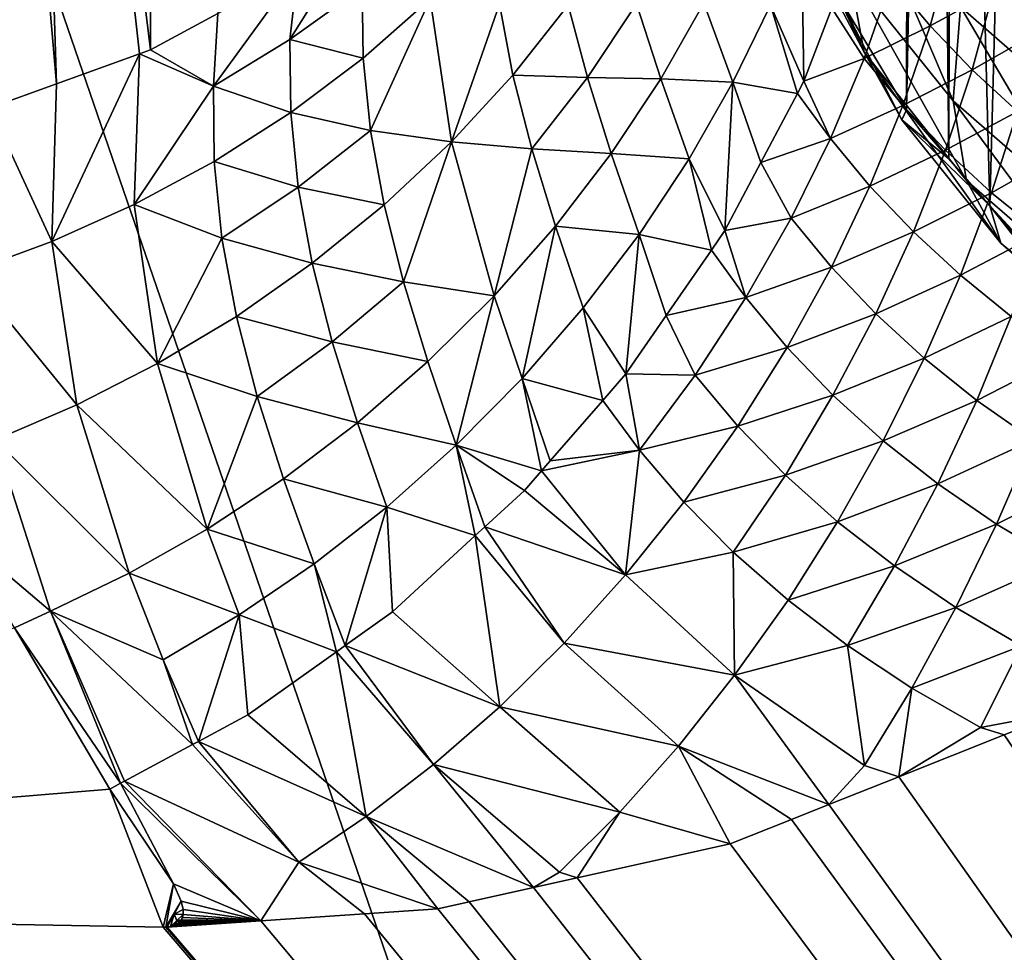
# Model space of a CAD drawing. Extents: x -30 to 258, y -92 to 0.
# Drawn here: x 196 to 196, y -58 to -57 of the extents above; entities that cross this region are included whole.
import ezdxf

# ---------------------------------------------------------------- set-up
doc = ezdxf.new("R2010")
doc.units = 0
doc.header["$MEASUREMENT"] = 0
for name, color, linetype in [('L1', 7, 'Continuous'), ('L2', 7, 'Continuous'), ('L3', 7, 'Continuous')]:
    doc.layers.add(name, color=color, linetype=linetype)

msp = doc.modelspace()

# ---------------------------------------------------------------- linework, layer by layer
at = {"layer": 'L1', "color": 254}
for points in [[(196.7227, -60.89663, 10), (197.8447, -57, 10), (195.4405, -57.16666, 10)], [(196.7227, -60.89663, -10), (195.4405, -57.16666, -10), (197.8447, -57, -10)], [(193.082, -57.66205, -10), (195.4405, -57.16666, -10), (196.7227, -60.89663, -10)], [(196.7227, -60.89663, 10), (195.4405, -57.16666, 10), (194.6411, -61.23255, 10)], [(194.6411, -61.23255, -10), (193.082, -57.66205, -10), (196.7227, -60.89663, -10)]]:
    msp.add_3dface(points, dxfattribs=at)
at = {"layer": 'L2', "color": 250}
for points in [[(209.3371, -60.24411, 158.1985), (197.85, -33.80382, 264.2447), (186.3629, -34.0959, 263.0732)], [(197.85, -60.53619, 157.027), (209.3371, -60.24411, 158.1985), (186.3629, -34.0959, 263.0732)], [(197.85, -60.53619, 157.027), (186.3629, -34.0959, 263.0732), (192.0748, -60.46297, 157.3207)], [(195.2638, -54.15074, 162.0836), (195.6357, -55.17242, 160.4745), (194.9539, -57.56919, 156.9104)], [(195.6357, -55.17242, 160.4745), (195.584, -56.02782, 159.1874), (194.9539, -57.56919, 156.9104)], [(195.584, -56.02782, 159.1874), (195.5256, -56.99559, 157.7311), (194.9539, -57.56919, 156.9104)], [(195.5256, -56.99559, 157.7311), (195.584, -56.02782, 159.1874), (195.5858, -57.48608, 156.936)], [(195.5858, -57.48608, 156.936), (195.584, -56.02782, 159.1874), (195.6173, -57.46911, 156.9248)], [(195.9409, -57.51438, 152.9439), (195.9421, -56.84815, 155.613), (195.9088, -57.46073, 152.9306)], [(195.9409, -57.51438, 152.9439), (195.9537, -56.86567, 155.6174), (195.9421, -56.84815, 155.613)], [(195.9607, -57.53727, 152.9496), (195.9537, -56.86567, 155.6174), (195.9409, -57.51438, 152.9439)], [(195.9607, -57.53727, 152.9496), (195.9621, -56.87465, 155.6196), (195.9537, -56.86567, 155.6174)], [(195.98, -57.55944, 152.9552), (195.9621, -56.87465, 155.6196), (195.9607, -57.53727, 152.9496)], [(195.98, -57.55944, 152.9552), (195.9973, -56.9122, 155.629), (195.9621, -56.87465, 155.6196)], [(195.9964, -57.57847, 152.9599), (195.9973, -56.9122, 155.629), (195.98, -57.55944, 152.9552)], [(194.9539, -57.56919, 156.9104), (195.5256, -56.99559, 157.7311), (195.51, -57.13685, 157.5251)], [(195.5256, -56.99559, 157.7311), (195.5416, -57.50205, 156.9466), (195.51, -57.13685, 157.5251)], [(195.5858, -57.48608, 156.936), (195.5806, -57.48795, 156.9373), (195.5256, -56.99559, 157.7311)], [(195.5256, -56.99559, 157.7311), (195.5806, -57.48795, 156.9373), (195.5416, -57.50205, 156.9466)], [(195.5416, -57.50205, 156.9466), (195.5102, -57.51339, 156.9541), (195.51, -57.13685, 157.5251)], [(195.921, -57.48727, 152.8244), (195.8857, -57.42077, 152.8652), (195.8783, -57.38185, 152.7963)], [(195.921, -57.48727, 152.8244), (195.8783, -57.38185, 152.7963), (195.914, -57.4492, 152.7551)], [(195.9628, -57.51013, 152.7174), (195.914, -57.4492, 152.7551), (195.9181, -57.40573, 152.6888)], [(195.9628, -57.51013, 152.7174), (195.9181, -57.40573, 152.6888), (195.9663, -57.4659, 152.6516)], [(196.0259, -57.51791, 152.6191), (195.9663, -57.4659, 152.6516), (195.9794, -57.41585, 152.5914)], [(196.0259, -57.51791, 152.6191), (195.9794, -57.41585, 152.5914), (196.0368, -57.46589, 152.5601)], [(195.9088, -57.46073, 152.9306), (195.8857, -57.42077, 152.8652), (195.921, -57.48727, 152.8244)], [(195.655, -57.44878, 156.9113), (195.6865, -57.42493, 156.8955), (195.6512, -57.48134, 156.87)], [(195.6512, -57.48134, 156.87), (195.6865, -57.42493, 156.8955), (195.6851, -57.45682, 156.8567)], [(195.8927, -57.50081, 156.5412), (195.8769, -57.4651, 156.568), (195.8915, -57.42916, 156.554)], [(195.8927, -57.50081, 156.5412), (195.8915, -57.42916, 156.554), (195.9058, -57.46649, 156.5287)], [(195.9338, -57.45328, 156.498), (195.962, -57.43837, 156.4639), (195.9519, -57.47485, 156.478)], [(195.9817, -57.45862, 156.4457), (195.9519, -57.47485, 156.478), (195.962, -57.43837, 156.4639)], [(196.0028, -57.47782, 156.4283), (195.9817, -57.45862, 156.4457), (196.0104, -57.4447, 156.4158)], [(195.6153, -57.50326, 156.8814), (195.6173, -57.46911, 156.9248), (195.655, -57.44878, 156.9113)], [(195.655, -57.44878, 156.9113), (195.6512, -57.48134, 156.87), (195.6153, -57.50326, 156.8814)], [(195.9691, -57.54744, 152.7873), (195.921, -57.48727, 152.8244), (195.914, -57.4492, 152.7551)], [(195.9691, -57.54744, 152.7873), (195.914, -57.4492, 152.7551), (195.9628, -57.51013, 152.7174)], [(195.9058, -57.46649, 156.5287), (195.9338, -57.45328, 156.498), (195.9209, -57.49025, 156.5112)], [(195.9338, -57.45328, 156.498), (195.9519, -57.47485, 156.478), (195.9209, -57.49025, 156.5112)], [(195.6512, -57.48134, 156.87), (195.6851, -57.45682, 156.8567), (195.6856, -57.49001, 156.815)], [(195.6856, -57.49001, 156.815), (195.6851, -57.45682, 156.8567), (195.7171, -57.46217, 156.8022)], [(195.9387, -57.519, 152.895), (195.9409, -57.51438, 152.9439), (195.9088, -57.46073, 152.9306)], [(195.9387, -57.519, 152.895), (195.9088, -57.46073, 152.9306), (195.921, -57.48727, 152.8244)], [(195.9717, -57.49547, 156.4589), (195.9519, -57.47485, 156.478), (195.9817, -57.45862, 156.4457)], [(196.0028, -57.47782, 156.4283), (195.9717, -57.49547, 156.4589), (195.9817, -57.45862, 156.4457)], [(195.6856, -57.49001, 156.815), (195.7171, -57.46217, 156.8022), (195.6891, -57.52404, 156.7733)], [(195.6891, -57.52404, 156.7733), (195.7171, -57.46217, 156.8022), (195.7271, -57.5294, 156.7236)], [(195.7171, -57.46217, 156.8022), (195.7496, -57.46465, 156.7504), (195.7271, -57.5294, 156.7236)], [(195.756, -57.49797, 156.7134), (195.7271, -57.5294, 156.7236), (195.7496, -57.46465, 156.7504)], [(195.756, -57.49797, 156.7134), (195.7496, -57.46465, 156.7504), (195.782, -57.46509, 156.7012)], [(195.791, -57.49908, 156.6665), (195.756, -57.49797, 156.7134), (195.782, -57.46509, 156.7012)], [(195.791, -57.49908, 156.6665), (195.782, -57.46509, 156.7012), (195.8141, -57.46453, 156.6544)], [(195.8255, -57.49979, 156.622), (195.791, -57.49908, 156.6665), (195.8141, -57.46453, 156.6544)], [(195.8255, -57.49979, 156.622), (195.8141, -57.46453, 156.6544), (195.8457, -57.46416, 156.6099)], [(195.8593, -57.50129, 156.5801), (195.8255, -57.49979, 156.622), (195.8457, -57.46416, 156.6099)], [(195.8593, -57.50129, 156.5801), (195.8457, -57.46416, 156.6099), (195.8769, -57.4651, 156.568)], [(195.8897, -57.50658, 156.5427), (195.8593, -57.50129, 156.5801), (195.8769, -57.4651, 156.568)], [(195.8897, -57.50658, 156.5427), (195.8769, -57.4651, 156.568), (195.8927, -57.50081, 156.5412)], [(195.6173, -57.46911, 156.9248), (195.6153, -57.50326, 156.8814), (195.5858, -57.48608, 156.936)], [(195.9058, -57.46649, 156.5287), (195.9209, -57.49025, 156.5112), (195.8927, -57.50081, 156.5412)], [(196.0233, -57.56281, 152.6845), (195.9628, -57.51013, 152.7174), (195.9663, -57.4659, 152.6516)], [(196.0233, -57.56281, 152.6845), (195.9663, -57.4659, 152.6516), (196.0259, -57.51791, 152.6191)], [(195.9209, -57.49025, 156.5112), (195.9519, -57.47485, 156.478), (195.9392, -57.51222, 156.4902)], [(195.9717, -57.49547, 156.4589), (195.9392, -57.51222, 156.4902), (195.9519, -57.47485, 156.478)], [(195.993, -57.51504, 156.4406), (195.9717, -57.49547, 156.4589), (196.0028, -57.47782, 156.4283)], [(195.6153, -57.50326, 156.8814), (195.6512, -57.48134, 156.87), (195.6516, -57.51556, 156.8259)], [(195.6512, -57.48134, 156.87), (195.6856, -57.49001, 156.815), (195.6516, -57.51556, 156.8259)], [(195.5394, -57.57617, 156.846), (195.5416, -57.50205, 156.9466), (195.5806, -57.48795, 156.9373)], [(195.5806, -57.48795, 156.9373), (195.578, -57.5588, 156.8414), (195.5394, -57.57617, 156.846)], [(195.5806, -57.48795, 156.9373), (195.6153, -57.50326, 156.8814), (195.578, -57.5588, 156.8414)], [(195.5858, -57.48608, 156.936), (195.6153, -57.50326, 156.8814), (195.5806, -57.48795, 156.9373)], [(195.9851, -57.57687, 152.8593), (195.9387, -57.519, 152.895), (195.921, -57.48727, 152.8244)], [(195.9851, -57.57687, 152.8593), (195.921, -57.48727, 152.8244), (195.9691, -57.54744, 152.7873)], [(195.6516, -57.51556, 156.8259), (195.6856, -57.49001, 156.815), (195.6891, -57.52404, 156.7733)], [(195.8927, -57.50081, 156.5412), (195.9209, -57.49025, 156.5112), (195.9052, -57.52771, 156.5223)], [(195.9209, -57.49025, 156.5112), (195.9392, -57.51222, 156.4902), (195.9052, -57.52771, 156.5223)], [(195.7649, -57.53261, 156.6765), (195.7271, -57.5294, 156.7236), (195.756, -57.49797, 156.7134)], [(195.7649, -57.53261, 156.6765), (195.756, -57.49797, 156.7134), (195.791, -57.49908, 156.6665)], [(195.9592, -57.53325, 156.47), (195.9392, -57.51222, 156.4902), (195.9717, -57.49547, 156.4589)], [(195.993, -57.51504, 156.4406), (195.9592, -57.53325, 156.47), (195.9717, -57.49547, 156.4589)], [(195.5394, -57.57617, 156.846), (195.5102, -57.51339, 156.9541), (195.5416, -57.50205, 156.9466)], [(195.8022, -57.53486, 156.6321), (195.7649, -57.53261, 156.6765), (195.791, -57.49908, 156.6665)], [(195.8022, -57.53486, 156.6321), (195.791, -57.49908, 156.6665), (195.8255, -57.49979, 156.622)], [(195.8387, -57.53735, 156.5901), (195.8022, -57.53486, 156.6321), (195.8255, -57.49979, 156.622)], [(195.8387, -57.53735, 156.5901), (195.8255, -57.49979, 156.622), (195.8593, -57.50129, 156.5801)], [(195.8556, -57.57096, 156.5589), (195.8387, -57.53735, 156.5901), (195.8593, -57.50129, 156.5801)], [(195.8556, -57.57096, 156.5589), (195.8593, -57.50129, 156.5801), (195.8725, -57.53905, 156.5509)], [(195.8725, -57.53905, 156.5509), (195.8593, -57.50129, 156.5801), (195.8897, -57.50658, 156.5427)], [(195.8927, -57.50081, 156.5412), (195.9052, -57.52771, 156.5223), (195.8897, -57.50658, 156.5427)], [(195.6153, -57.50326, 156.8814), (195.6156, -57.53856, 156.8347), (195.578, -57.5588, 156.8414)], [(195.6153, -57.50326, 156.8814), (195.6516, -57.51556, 156.8259), (195.6156, -57.53856, 156.8347)], [(195.8897, -57.50658, 156.5427), (195.9052, -57.52771, 156.5223), (195.8725, -57.53905, 156.5509)], [(196.0288, -57.59944, 152.7547), (195.9691, -57.54744, 152.7873), (195.9628, -57.51013, 152.7174)], [(196.0288, -57.59944, 152.7547), (195.9628, -57.51013, 152.7174), (196.0233, -57.56281, 152.6845)], [(195.5394, -57.57617, 156.846), (195.5002, -57.59059, 156.8485), (195.5102, -57.51339, 156.9541)], [(195.6156, -57.53856, 156.8347), (195.6516, -57.51556, 156.8259), (195.6551, -57.55055, 156.7816)], [(195.6516, -57.51556, 156.8259), (195.6891, -57.52404, 156.7733), (195.6551, -57.55055, 156.7816)], [(195.9052, -57.52771, 156.5223), (195.9392, -57.51222, 156.4902), (195.9237, -57.55012, 156.5001)], [(195.9592, -57.53325, 156.47), (195.9237, -57.55012, 156.5001), (195.9392, -57.51222, 156.4902)], [(195.9607, -57.53727, 152.9496), (195.9409, -57.51438, 152.9439), (195.9387, -57.519, 152.895)], [(195.9808, -57.55323, 156.4506), (195.9592, -57.53325, 156.47), (195.993, -57.51504, 156.4406)], [(196.0158, -57.53348, 156.4232), (195.9808, -57.55323, 156.4506), (195.993, -57.51504, 156.4406)], [(195.98, -57.55944, 152.9552), (195.9607, -57.53727, 152.9496), (195.9387, -57.519, 152.895)], [(195.98, -57.55944, 152.9552), (195.9387, -57.519, 152.895), (195.9851, -57.57687, 152.8593)], [(195.6551, -57.55055, 156.7816), (195.6891, -57.52404, 156.7733), (195.6955, -57.55897, 156.7316)], [(195.6891, -57.52404, 156.7733), (195.7271, -57.5294, 156.7236), (195.6955, -57.55897, 156.7316)], [(195.6955, -57.55897, 156.7316), (195.7271, -57.5294, 156.7236), (195.7046, -57.59503, 156.6899)], [(195.7271, -57.5294, 156.7236), (195.7472, -57.60163, 156.6451), (195.7046, -57.59503, 156.6899)], [(195.7649, -57.53261, 156.6765), (195.7472, -57.60163, 156.6451), (195.7271, -57.5294, 156.7236)], [(195.8725, -57.53905, 156.5509), (195.9052, -57.52771, 156.5223), (195.8867, -57.56525, 156.5311)], [(195.9052, -57.52771, 156.5223), (195.9237, -57.55012, 156.5001), (195.8867, -57.56525, 156.5311)], [(195.776, -57.56895, 156.6398), (195.7472, -57.60163, 156.6451), (195.7649, -57.53261, 156.6765)], [(195.776, -57.56895, 156.6398), (195.7649, -57.53261, 156.6765), (195.8022, -57.53486, 156.6321)], [(195.8153, -57.57285, 156.5978), (195.776, -57.56895, 156.6398), (195.8022, -57.53486, 156.6321)], [(195.8153, -57.57285, 156.5978), (195.8022, -57.53486, 156.6321), (195.8387, -57.53735, 156.5901)], [(195.9441, -57.57159, 156.4786), (195.9237, -57.55012, 156.5001), (195.9592, -57.53325, 156.47)], [(195.9808, -57.55323, 156.4506), (195.9441, -57.57159, 156.4786), (195.9592, -57.53325, 156.47)], [(196.0041, -57.57207, 156.4322), (195.9808, -57.55323, 156.4506), (196.0158, -57.53348, 156.4232)], [(195.578, -57.5588, 156.8414), (195.6156, -57.53856, 156.8347), (195.6192, -57.57456, 156.7878)], [(195.6156, -57.53856, 156.8347), (195.6551, -57.55055, 156.7816), (195.6192, -57.57456, 156.7878)], [(195.8492, -57.58026, 156.5601), (195.8153, -57.57285, 156.5978), (195.8387, -57.53735, 156.5901)], [(195.8492, -57.58026, 156.5601), (195.8387, -57.53735, 156.5901), (195.8556, -57.57096, 156.5589)], [(195.8725, -57.53905, 156.5509), (195.8867, -57.56525, 156.5311), (195.8556, -57.57096, 156.5589)], [(196.0425, -57.62691, 152.828), (195.9851, -57.57687, 152.8593), (195.9691, -57.54744, 152.7873)], [(196.0425, -57.62691, 152.828), (195.9691, -57.54744, 152.7873), (196.0288, -57.59944, 152.7547)], [(195.6192, -57.57456, 156.7878), (195.6551, -57.55055, 156.7816), (195.6617, -57.58636, 156.7373)], [(195.6551, -57.55055, 156.7816), (195.6955, -57.55897, 156.7316), (195.6617, -57.58636, 156.7373)], [(195.8867, -57.56525, 156.5311), (195.9237, -57.55012, 156.5001), (195.9056, -57.58813, 156.5075)], [(195.9441, -57.57159, 156.4786), (195.9056, -57.58813, 156.5075), (195.9237, -57.55012, 156.5001)], [(195.9662, -57.59201, 156.4581), (195.9441, -57.57159, 156.4786), (195.9808, -57.55323, 156.4506)], [(196.0041, -57.57207, 156.4322), (195.9662, -57.59201, 156.4581), (195.9808, -57.55323, 156.4506)], [(195.5394, -57.57617, 156.846), (195.578, -57.5588, 156.8414), (195.5891, -57.6335, 156.742)], [(195.578, -57.5588, 156.8414), (195.6192, -57.57456, 156.7878), (195.5891, -57.6335, 156.742)], [(195.6955, -57.55897, 156.7316), (195.7046, -57.59503, 156.6899), (195.6617, -57.58636, 156.7373)], [(196.0102, -57.5977, 152.9316), (195.9964, -57.57847, 152.9599), (195.98, -57.55944, 152.9552)], [(196.0102, -57.5977, 152.9316), (195.98, -57.55944, 152.9552), (195.9851, -57.57687, 152.8593)], [(195.8556, -57.57096, 156.5589), (195.8867, -57.56525, 156.5311), (195.8654, -57.60244, 156.5373)], [(195.8867, -57.56525, 156.5311), (195.9056, -57.58813, 156.5075), (195.8654, -57.60244, 156.5373)], [(195.776, -57.56895, 156.6398), (195.7603, -57.64047, 156.6058), (195.7472, -57.60163, 156.6451)], [(195.789, -57.60736, 156.6031), (195.7603, -57.64047, 156.6058), (195.776, -57.56895, 156.6398)], [(195.789, -57.60736, 156.6031), (195.776, -57.56895, 156.6398), (195.8153, -57.57285, 156.5978)], [(195.8556, -57.57096, 156.5589), (195.8654, -57.60244, 156.5373), (195.8492, -57.58026, 156.5601)], [(195.9264, -57.61008, 156.4847), (195.9056, -57.58813, 156.5075), (195.9441, -57.57159, 156.4786)], [(195.9662, -57.59201, 156.4581), (195.9264, -57.61008, 156.4847), (195.9441, -57.57159, 156.4786)], [(195.9901, -57.61129, 156.4385), (195.9662, -57.59201, 156.4581), (196.0041, -57.57207, 156.4322)], [(195.5512, -57.65288, 156.741), (195.5002, -57.59059, 156.8485), (195.5394, -57.57617, 156.846)], [(195.5394, -57.57617, 156.846), (195.5891, -57.6335, 156.742), (195.5512, -57.65288, 156.741)], [(195.5891, -57.6335, 156.742), (195.6192, -57.57456, 156.7878), (195.6261, -57.61128, 156.7408)], [(195.6192, -57.57456, 156.7878), (195.6617, -57.58636, 156.7373), (195.6261, -57.61128, 156.7408)], [(195.789, -57.60736, 156.6031), (195.8153, -57.57285, 156.5978), (195.809, -57.63826, 156.5675)], [(195.809, -57.63826, 156.5675), (195.8153, -57.57285, 156.5978), (195.8279, -57.61095, 156.564)], [(195.8279, -57.61095, 156.564), (195.8153, -57.57285, 156.5978), (195.8492, -57.58026, 156.5601)], [(196.0639, -57.6445, 152.9024), (196.0102, -57.5977, 152.9316), (195.9851, -57.57687, 152.8593)], [(196.0639, -57.6445, 152.9024), (195.9851, -57.57687, 152.8593), (196.0425, -57.62691, 152.828)], [(195.8492, -57.58026, 156.5601), (195.8654, -57.60244, 156.5373), (195.8279, -57.61095, 156.564)], [(195.5512, -57.65288, 156.741), (195.5128, -57.66931, 156.7378), (195.5002, -57.59059, 156.8485)], [(195.6261, -57.61128, 156.7408), (195.6617, -57.58636, 156.7373), (195.6711, -57.62318, 156.693)], [(195.6617, -57.58636, 156.7373), (195.7046, -57.59503, 156.6899), (195.6711, -57.62318, 156.693)], [(195.8654, -57.60244, 156.5373), (195.9056, -57.58813, 156.5075), (195.8848, -57.62584, 156.5122)], [(195.9264, -57.61008, 156.4847), (195.8848, -57.62584, 156.5122), (195.9056, -57.58813, 156.5075)], [(195.716, -57.63252, 156.648), (195.6711, -57.62318, 156.693), (195.7046, -57.59503, 156.6899)], [(195.7472, -57.60163, 156.6451), (195.716, -57.63252, 156.648), (195.7046, -57.59503, 156.6899)], [(195.9492, -57.63098, 156.4627), (195.9264, -57.61008, 156.4847), (195.9662, -57.59201, 156.4581)], [(195.9901, -57.61129, 156.4385), (195.9492, -57.63098, 156.4627), (195.9662, -57.59201, 156.4581)], [(195.7472, -57.60163, 156.6451), (195.7294, -57.67176, 156.6059), (195.716, -57.63252, 156.648)], [(195.7603, -57.64047, 156.6058), (195.7294, -57.67176, 156.6059), (195.7472, -57.60163, 156.6451)], [(195.8279, -57.61095, 156.564), (195.8654, -57.60244, 156.5373), (195.8416, -57.63886, 156.5409)], [(195.8654, -57.60244, 156.5373), (195.8848, -57.62584, 156.5122), (195.8416, -57.63886, 156.5409)], [(195.789, -57.60736, 156.6031), (195.7982, -57.65074, 156.5674), (195.7603, -57.64047, 156.6058)], [(195.809, -57.63826, 156.5675), (195.7982, -57.65074, 156.5674), (195.789, -57.60736, 156.6031)], [(195.5891, -57.6335, 156.742), (195.6261, -57.61128, 156.7408), (195.6359, -57.64887, 156.6937)], [(195.6261, -57.61128, 156.7408), (195.6711, -57.62318, 156.693), (195.6359, -57.64887, 156.6937)], [(195.8279, -57.61095, 156.564), (195.8416, -57.63886, 156.5409), (195.809, -57.63826, 156.5675)], [(195.9063, -57.6483, 156.4879), (195.8848, -57.62584, 156.5122), (195.9264, -57.61008, 156.4847)], [(195.9492, -57.63098, 156.4627), (195.9063, -57.6483, 156.4879), (195.9264, -57.61008, 156.4847)], [(195.9739, -57.65073, 156.4419), (195.9492, -57.63098, 156.4627), (195.9901, -57.61129, 156.4385)], [(196.0157, -57.62933, 156.4201), (195.9739, -57.65073, 156.4419), (195.9901, -57.61129, 156.4385)], [(195.6359, -57.64887, 156.6937), (195.6711, -57.62318, 156.693), (195.6829, -57.66127, 156.6484)], [(195.716, -57.63252, 156.648), (195.6829, -57.66127, 156.6484), (195.6711, -57.62318, 156.693)], [(195.8416, -57.63886, 156.5409), (195.8848, -57.62584, 156.5122), (195.8616, -57.6628, 156.5141)], [(195.9063, -57.6483, 156.4879), (195.8616, -57.6628, 156.5141), (195.8848, -57.62584, 156.5122)], [(195.9299, -57.6697, 156.4645), (195.9063, -57.6483, 156.4879), (195.9492, -57.63098, 156.4627)], [(195.9739, -57.65073, 156.4419), (195.9299, -57.6697, 156.4645), (195.9492, -57.63098, 156.4627)], [(196.0004, -57.66922, 156.4222), (195.9739, -57.65073, 156.4419), (196.0157, -57.62933, 156.4201)], [(195.5512, -57.65288, 156.741), (195.5891, -57.6335, 156.742), (195.6123, -57.71115, 156.6417)], [(195.6123, -57.71115, 156.6417), (195.5891, -57.6335, 156.742), (195.6359, -57.64887, 156.6937)], [(195.7294, -57.67176, 156.6059), (195.6829, -57.66127, 156.6484), (195.716, -57.63252, 156.648)], [(195.7603, -57.64047, 156.6058), (195.7694, -57.68387, 156.5672), (195.7294, -57.67176, 156.6059)], [(195.7982, -57.65074, 156.5674), (195.7735, -57.67908, 156.5672), (195.7603, -57.64047, 156.6058)], [(195.7735, -57.67908, 156.5672), (195.7694, -57.68387, 156.5672), (195.7603, -57.64047, 156.6058)], [(195.809, -57.63826, 156.5675), (195.8154, -57.67407, 156.5416), (195.7982, -57.65074, 156.5674)], [(195.809, -57.63826, 156.5675), (195.8416, -57.63886, 156.5409), (195.8154, -57.67407, 156.5416)], [(195.8416, -57.63886, 156.5409), (195.8616, -57.6628, 156.5141), (195.8154, -57.67407, 156.5416)], [(195.6359, -57.64887, 156.6937), (195.6482, -57.68755, 156.6462), (195.6123, -57.71115, 156.6417)], [(195.6359, -57.64887, 156.6937), (195.6829, -57.66127, 156.6484), (195.6482, -57.68755, 156.6462)], [(195.8154, -57.67407, 156.5416), (195.7735, -57.67908, 156.5672), (195.7982, -57.65074, 156.5674)], [(195.884, -57.68579, 156.4882), (195.8616, -57.6628, 156.5141), (195.9063, -57.6483, 156.4879)], [(195.9299, -57.6697, 156.4645), (195.884, -57.68579, 156.4882), (195.9063, -57.6483, 156.4879)], [(195.9556, -57.68995, 156.4422), (195.9299, -57.6697, 156.4645), (195.9739, -57.65073, 156.4419)], [(196.0004, -57.66922, 156.4222), (195.9556, -57.68995, 156.4422), (195.9739, -57.65073, 156.4419)], [(195.5757, -57.73188, 156.6349), (195.5128, -57.66931, 156.7378), (195.5512, -57.65288, 156.741)], [(195.5512, -57.65288, 156.741), (195.6123, -57.71115, 156.6417), (195.5757, -57.73188, 156.6349)], [(195.6482, -57.68755, 156.6462), (195.6829, -57.66127, 156.6484), (195.6967, -57.70089, 156.6034)], [(195.7294, -57.67176, 156.6059), (195.6967, -57.70089, 156.6034), (195.6829, -57.66127, 156.6484)], [(195.8154, -57.67407, 156.5416), (195.8616, -57.6628, 156.5141), (195.8363, -57.69856, 156.5131)], [(195.884, -57.68579, 156.4882), (195.8363, -57.69856, 156.5131), (195.8616, -57.6628, 156.5141)], [(195.4958, -57.71342, 156.6855), (195.5128, -57.66931, 156.7378), (195.5388, -57.74965, 156.6259)], [(195.5757, -57.73188, 156.6349), (195.5388, -57.74965, 156.6259), (195.5128, -57.66931, 156.7378)], [(195.9831, -57.70891, 156.4211), (195.9556, -57.68995, 156.4422), (196.0004, -57.66922, 156.4222)], [(196.0286, -57.68634, 156.4038), (195.9831, -57.70891, 156.4211), (196.0004, -57.66922, 156.4222)], [(195.7383, -57.71426, 156.5635), (195.6967, -57.70089, 156.6034), (195.7294, -57.67176, 156.6059)], [(195.7694, -57.68387, 156.5672), (195.7614, -57.69309, 156.5671), (195.7294, -57.67176, 156.6059)], [(195.7294, -57.67176, 156.6059), (195.7614, -57.69309, 156.5671), (195.7428, -57.71013, 156.5642)], [(195.7294, -57.67176, 156.6059), (195.7428, -57.71013, 156.5642), (195.7383, -57.71426, 156.5635)], [(195.9085, -57.70772, 156.4632), (195.884, -57.68579, 156.4882), (195.9299, -57.6697, 156.4645)], [(195.9556, -57.68995, 156.4422), (195.9085, -57.70772, 156.4632), (195.9299, -57.6697, 156.4645)], [(195.8089, -57.7327, 156.5092), (195.7694, -57.68387, 156.5672), (195.8154, -57.67407, 156.5416)], [(195.8154, -57.67407, 156.5416), (195.7694, -57.68387, 156.5672), (195.7735, -57.67908, 156.5672)], [(195.8154, -57.67407, 156.5416), (195.8363, -57.69856, 156.5131), (195.8089, -57.7327, 156.5092)], [(195.6123, -57.71115, 156.6417), (195.6482, -57.68755, 156.6462), (195.6626, -57.72755, 156.5983)], [(195.6482, -57.68755, 156.6462), (195.6967, -57.70089, 156.6034), (195.6626, -57.72755, 156.5983)], [(195.8089, -57.7327, 156.5092), (195.7614, -57.69309, 156.5671), (195.7694, -57.68387, 156.5672)], [(195.8595, -57.7221, 156.4854), (195.8363, -57.69856, 156.5131), (195.884, -57.68579, 156.4882)], [(195.9085, -57.70772, 156.4632), (195.8595, -57.7221, 156.4854), (195.884, -57.68579, 156.4882)], [(196.0125, -57.72648, 156.4014), (195.9831, -57.70891, 156.4211), (196.0286, -57.68634, 156.4038)], [(195.9352, -57.72848, 156.4393), (195.9085, -57.70772, 156.4632), (195.9556, -57.68995, 156.4422)], [(195.9831, -57.70891, 156.4211), (195.9352, -57.72848, 156.4393), (195.9556, -57.68995, 156.4422)], [(195.8089, -57.7327, 156.5092), (195.7428, -57.71013, 156.5642), (195.7614, -57.69309, 156.5671)], [(195.6626, -57.72755, 156.5983), (195.6967, -57.70089, 156.6034), (195.6772, -57.76585, 156.5508)], [(195.6967, -57.70089, 156.6034), (195.6994, -57.75004, 156.5573), (195.6772, -57.76585, 156.5508)], [(195.7383, -57.71426, 156.5635), (195.6994, -57.75004, 156.5573), (195.6967, -57.70089, 156.6034)], [(195.8089, -57.7327, 156.5092), (195.8363, -57.69856, 156.5131), (195.8595, -57.7221, 156.4854)], [(195.78, -57.76483, 156.5024), (195.7383, -57.71426, 156.5635), (195.7428, -57.71013, 156.5642)], [(195.78, -57.76483, 156.5024), (195.7428, -57.71013, 156.5642), (195.8089, -57.7327, 156.5092)], [(195.8852, -57.74458, 156.4588), (195.8595, -57.7221, 156.4854), (195.9085, -57.70772, 156.4632)], [(195.9352, -57.72848, 156.4393), (195.8852, -57.74458, 156.4588), (195.9085, -57.70772, 156.4632)], [(195.964, -57.74794, 156.4168), (195.9352, -57.72848, 156.4393), (195.9831, -57.70891, 156.4211)], [(196.0125, -57.72648, 156.4014), (195.964, -57.74794, 156.4168), (195.9831, -57.70891, 156.4211)], [(195.4958, -57.71342, 156.6855), (195.5388, -57.74965, 156.6259), (195.5218, -57.7575, 156.6213)], [(195.5757, -57.73188, 156.6349), (195.6123, -57.71115, 156.6417), (195.6274, -57.75148, 156.5907)], [(195.6123, -57.71115, 156.6417), (195.6626, -57.72755, 156.5983), (195.6274, -57.75148, 156.5907)], [(195.7498, -57.79462, 156.4929), (195.6994, -57.75004, 156.5573), (195.7383, -57.71426, 156.5635)], [(195.7498, -57.79462, 156.4929), (195.7383, -57.71426, 156.5635), (195.78, -57.76483, 156.5024)], [(195.8089, -57.7327, 156.5092), (195.8595, -57.7221, 156.4854), (195.8601, -57.77984, 156.4513)], [(195.8852, -57.74458, 156.4588), (195.8601, -57.77984, 156.4513), (195.8595, -57.7221, 156.4854)], [(195.6274, -57.75148, 156.5907), (195.6626, -57.72755, 156.5983), (195.6731, -57.76876, 156.5496)], [(195.6626, -57.72755, 156.5983), (195.6772, -57.76585, 156.5508), (195.6731, -57.76876, 156.5496)], [(195.9131, -57.76587, 156.4333), (195.8852, -57.74458, 156.4588), (195.9352, -57.72848, 156.4393)], [(195.964, -57.74794, 156.4168), (195.9131, -57.76587, 156.4333), (195.9352, -57.72848, 156.4393)], [(195.9948, -57.76598, 156.3957), (195.964, -57.74794, 156.4168), (196.0125, -57.72648, 156.4014)], [(195.5917, -57.77252, 156.5809), (195.5388, -57.74965, 156.6259), (195.5757, -57.73188, 156.6349)], [(195.5757, -57.73188, 156.6349), (195.6274, -57.75148, 156.5907), (195.5917, -57.77252, 156.5809)], [(195.8601, -57.77984, 156.4513), (195.78, -57.76483, 156.5024), (195.8089, -57.7327, 156.5092)], [(195.9131, -57.76587, 156.4333), (195.8601, -57.77984, 156.4513), (195.8852, -57.74458, 156.4588)], [(195.9433, -57.78584, 156.4092), (195.9131, -57.76587, 156.4333), (195.964, -57.74794, 156.4168)], [(195.9948, -57.76598, 156.3957), (195.9433, -57.78584, 156.4092), (195.964, -57.74794, 156.4168)], [(195.5218, -57.7575, 156.6213), (195.5388, -57.74965, 156.6259), (195.5716, -57.83056, 156.5129)], [(195.5917, -57.77252, 156.5809), (195.6055, -57.81241, 156.5267), (195.5388, -57.74965, 156.6259)], [(195.5388, -57.74965, 156.6259), (195.6055, -57.81241, 156.5267), (195.5736, -57.82951, 156.5137)], [(195.5388, -57.74965, 156.6259), (195.5736, -57.82951, 156.5137), (195.5716, -57.83056, 156.5129)], [(195.5917, -57.77252, 156.5809), (195.6274, -57.75148, 156.5907), (195.6083, -57.81087, 156.5279)], [(195.6274, -57.75148, 156.5907), (195.6315, -57.79842, 156.5374), (195.6083, -57.81087, 156.5279)], [(195.6274, -57.75148, 156.5907), (195.6731, -57.76876, 156.5496), (195.6315, -57.79842, 156.5374)], [(195.7498, -57.79462, 156.4929), (195.6772, -57.76585, 156.5508), (195.6994, -57.75004, 156.5573)], [(194.9273, -57.88611, 156.465), (195.5218, -57.7575, 156.6213), (195.5666, -57.83326, 156.5108)], [(195.5218, -57.7575, 156.6213), (195.5716, -57.83056, 156.5129), (195.5666, -57.83326, 156.5108)], [(195.7187, -57.82179, 156.4809), (195.6731, -57.76876, 156.5496), (195.6772, -57.76585, 156.5508)], [(195.7187, -57.82179, 156.4809), (195.6772, -57.76585, 156.5508), (195.7498, -57.79462, 156.4929)], [(195.8337, -57.81312, 156.4408), (195.7498, -57.79462, 156.4929), (195.78, -57.76483, 156.5024)], [(195.8337, -57.81312, 156.4408), (195.78, -57.76483, 156.5024), (195.8601, -57.77984, 156.4513)], [(195.9131, -57.76587, 156.4333), (195.9211, -57.82216, 156.3984), (195.8601, -57.77984, 156.4513)], [(195.9433, -57.78584, 156.4092), (195.9211, -57.82216, 156.3984), (195.9131, -57.76587, 156.4333)], [(195.9756, -57.80436, 156.3867), (195.9433, -57.78584, 156.4092), (195.9948, -57.76598, 156.3957)], [(195.9948, -57.76598, 156.3957), (196.0131, -57.79736, 156.3756), (195.9756, -57.80436, 156.3867)], [(195.6871, -57.84614, 156.4665), (195.6315, -57.79842, 156.5374), (195.6731, -57.76876, 156.5496)], [(195.6871, -57.84614, 156.4665), (195.6731, -57.76876, 156.5496), (195.7187, -57.82179, 156.4809)], [(195.5917, -57.77252, 156.5809), (195.6083, -57.81087, 156.5279), (195.6055, -57.81241, 156.5267)], [(195.9044, -57.84055, 156.3903), (195.8337, -57.81312, 156.4408), (195.8601, -57.77984, 156.4513)], [(195.9044, -57.84055, 156.3903), (195.8601, -57.77984, 156.4513), (195.9211, -57.82216, 156.3984)], [(195.9433, -57.78584, 156.4092), (195.9372, -57.82754, 156.3859), (195.9211, -57.82216, 156.3984)], [(195.9756, -57.80436, 156.3867), (195.9372, -57.82754, 156.3859), (195.9433, -57.78584, 156.4092)], [(195.6871, -57.84614, 156.4665), (195.6083, -57.81087, 156.5279), (195.6315, -57.79842, 156.5374)], [(195.8062, -57.84404, 156.4275), (195.7187, -57.82179, 156.4809), (195.7498, -57.79462, 156.4929)], [(195.8062, -57.84404, 156.4275), (195.7498, -57.79462, 156.4929), (195.8337, -57.81312, 156.4408)], [(196.0131, -57.79736, 156.3756), (195.9867, -57.80784, 156.3792), (195.9756, -57.80436, 156.3867)], [(197.85, -60.53619, 157.027), (195.9867, -57.80784, 156.3792), (196.0131, -57.79736, 156.3756)], [(195.9756, -57.80436, 156.3867), (195.9867, -57.80784, 156.3792), (195.9372, -57.82754, 156.3859)], [(195.9372, -57.82754, 156.3859), (195.9867, -57.80784, 156.3792), (197.85, -60.53619, 157.027)], [(195.5736, -57.82951, 156.5137), (195.6055, -57.81241, 156.5267), (195.6554, -57.86753, 156.45)], [(195.6554, -57.86753, 156.45), (195.6055, -57.81241, 156.5267), (195.6083, -57.81087, 156.5279)], [(195.6554, -57.86753, 156.45), (195.6083, -57.81087, 156.5279), (195.6871, -57.84614, 156.4665)], [(195.858, -57.85901, 156.3966), (195.8062, -57.84404, 156.4275), (195.8337, -57.81312, 156.4408)], [(195.858, -57.85901, 156.3966), (195.8337, -57.81312, 156.4408), (195.8868, -57.84756, 156.3927)], [(195.8868, -57.84756, 156.3927), (195.8337, -57.81312, 156.4408), (195.9044, -57.84055, 156.3903)], [(195.7187, -57.82179, 156.4809), (195.7656, -57.87954, 156.4052), (195.6871, -57.84614, 156.4665)], [(195.7779, -57.87233, 156.4116), (195.7656, -57.87954, 156.4052), (195.7187, -57.82179, 156.4809)], [(195.7779, -57.87233, 156.4116), (195.7187, -57.82179, 156.4809), (195.8062, -57.84404, 156.4275)], [(195.9044, -57.84055, 156.3903), (195.9211, -57.82216, 156.3984), (195.9372, -57.82754, 156.3859)], [(195.5965, -57.87782, 156.4459), (195.5666, -57.83326, 156.5108), (195.5716, -57.83056, 156.5129)], [(195.6376, -57.89514, 156.4142), (195.5716, -57.83056, 156.5129), (195.5736, -57.82951, 156.5137)], [(195.5965, -57.87782, 156.4459), (195.5716, -57.83056, 156.5129), (195.6376, -57.89514, 156.4142)], [(195.6376, -57.89514, 156.4142), (195.5736, -57.82951, 156.5137), (195.6554, -57.86753, 156.45)], [(197.85, -60.53619, 157.027), (195.9044, -57.84055, 156.3903), (195.9372, -57.82754, 156.3859)], [(194.9273, -57.88611, 156.465), (195.5666, -57.83326, 156.5108), (195.5917, -57.8981, 156.4169)], [(195.5917, -57.8981, 156.4169), (195.5666, -57.83326, 156.5108), (195.5965, -57.87782, 156.4459)], [(195.7862, -57.87498, 156.4033), (195.7779, -57.87233, 156.4116), (195.8062, -57.84404, 156.4275)], [(195.7862, -57.87498, 156.4033), (195.8062, -57.84404, 156.4275), (195.858, -57.85901, 156.3966)], [(197.85, -60.53619, 157.027), (195.8868, -57.84756, 156.3927), (195.9044, -57.84055, 156.3903)], [(195.6871, -57.84614, 156.4665), (195.7207, -57.88953, 156.4094), (195.6554, -57.86753, 156.45)], [(195.6871, -57.84614, 156.4665), (195.7656, -57.87954, 156.4052), (195.7355, -57.88625, 156.408)], [(195.6871, -57.84614, 156.4665), (195.7355, -57.88625, 156.408), (195.7207, -57.88953, 156.4094)], [(195.858, -57.85901, 156.3966), (195.8868, -57.84756, 156.3927), (197.85, -60.53619, 157.027)], [(195.7862, -57.87498, 156.4033), (195.858, -57.85901, 156.3966), (197.85, -60.53619, 157.027)], [(195.6554, -57.86753, 156.45), (195.6863, -57.89185, 156.4114), (195.6376, -57.89514, 156.4142)], [(195.6554, -57.86753, 156.45), (195.7207, -57.88953, 156.4094), (195.6863, -57.89185, 156.4114)], [(195.7862, -57.87498, 156.4033), (195.7656, -57.87954, 156.4052), (195.7779, -57.87233, 156.4116)], [(197.85, -60.53619, 157.027), (195.7656, -57.87954, 156.4052), (195.7862, -57.87498, 156.4033)], [(195.5917, -57.8981, 156.4169), (195.5965, -57.87782, 156.4459), (195.593, -57.89811, 156.4168)], [(195.593, -57.89811, 156.4168), (195.5965, -57.87782, 156.4459), (195.6001, -57.88584, 156.4343)], [(195.6376, -57.89514, 156.4142), (195.6001, -57.88584, 156.4343), (195.5965, -57.87782, 156.4459)], [(197.85, -60.53619, 157.027), (195.7355, -57.88625, 156.408), (195.7656, -57.87954, 156.4052)], [(194.9273, -57.88611, 156.465), (197.85, -60.53619, 157.027), (192.0748, -60.46297, 157.3207)], [(195.5917, -57.8981, 156.4169), (197.85, -60.53619, 157.027), (194.9273, -57.88611, 156.465)], [(195.593, -57.89811, 156.4168), (195.6001, -57.88584, 156.4343), (195.5969, -57.89197, 156.4256)], [(195.5969, -57.89197, 156.4256), (195.6001, -57.88584, 156.4343), (195.6011, -57.88984, 156.4285)], [(195.6376, -57.89514, 156.4142), (195.6011, -57.88984, 156.4285), (195.6001, -57.88584, 156.4343)], [(195.7207, -57.88953, 156.4094), (195.7355, -57.88625, 156.408), (197.85, -60.53619, 157.027)], [(195.5969, -57.89197, 156.4256), (195.6011, -57.88984, 156.4285), (195.6011, -57.89214, 156.4252)], [(195.6011, -57.89214, 156.4252), (195.6011, -57.88984, 156.4285), (195.6376, -57.89514, 156.4142)], [(197.85, -60.53619, 157.027), (195.6863, -57.89185, 156.4114), (195.7207, -57.88953, 156.4094)], [(195.5969, -57.89197, 156.4256), (195.5936, -57.8981, 156.4168), (195.593, -57.89811, 156.4168)], [(195.5969, -57.89197, 156.4256), (195.5951, -57.8978, 156.4172), (195.5936, -57.8981, 156.4168)], [(195.6376, -57.89514, 156.4142), (195.5936, -57.8981, 156.4168), (195.5951, -57.8978, 156.4172)], [(195.5936, -57.8981, 156.4168), (195.6376, -57.89514, 156.4142), (197.85, -60.53619, 157.027)], [(195.5969, -57.89197, 156.4256), (195.5981, -57.89497, 156.4212), (195.5951, -57.8978, 156.4172)], [(195.5967, -57.89739, 156.4178), (195.5951, -57.8978, 156.4172), (195.5981, -57.89497, 156.4212)], [(195.5951, -57.8978, 156.4172), (195.5964, -57.89749, 156.4176), (195.6376, -57.89514, 156.4142)], [(195.6376, -57.89514, 156.4142), (195.5964, -57.89749, 156.4176), (195.5967, -57.89739, 156.4178)], [(195.5967, -57.89739, 156.4178), (195.5981, -57.89497, 156.4212), (195.5977, -57.89702, 156.4183)], [(195.6376, -57.89514, 156.4142), (195.5967, -57.89739, 156.4178), (195.5977, -57.89702, 156.4183)], [(195.6011, -57.89214, 156.4252), (195.5981, -57.89497, 156.4212), (195.5969, -57.89197, 156.4256)], [(195.5977, -57.89702, 156.4183), (195.5981, -57.89497, 156.4212), (195.5993, -57.89595, 156.4198)], [(195.5977, -57.89702, 156.4183), (195.5985, -57.89655, 156.4189), (195.6376, -57.89514, 156.4142)], [(195.5977, -57.89702, 156.4183), (195.5993, -57.89595, 156.4198), (195.5985, -57.89655, 156.4189)], [(195.6011, -57.89214, 156.4252), (195.6003, -57.89467, 156.4216), (195.5981, -57.89497, 156.4212)], [(195.6003, -57.89467, 156.4216), (195.5999, -57.89527, 156.4207), (195.5981, -57.89497, 156.4212)], [(195.5981, -57.89497, 156.4212), (195.5999, -57.89527, 156.4207), (195.5993, -57.89595, 156.4198)], [(195.6376, -57.89514, 156.4142), (195.5985, -57.89655, 156.4189), (195.5993, -57.89595, 156.4198)], [(195.6376, -57.89514, 156.4142), (195.5993, -57.89595, 156.4198), (195.5999, -57.89527, 156.4207)], [(195.5999, -57.89527, 156.4207), (195.6003, -57.89467, 156.4216), (195.6376, -57.89514, 156.4142)], [(195.6008, -57.89354, 156.4232), (195.6003, -57.89467, 156.4216), (195.6011, -57.89214, 156.4252)], [(195.6376, -57.89514, 156.4142), (195.6003, -57.89467, 156.4216), (195.6008, -57.89354, 156.4232)], [(195.6376, -57.89514, 156.4142), (195.6008, -57.89354, 156.4232), (195.6011, -57.89214, 156.4252)], [(197.85, -60.53619, 157.027), (195.6376, -57.89514, 156.4142), (195.6863, -57.89185, 156.4114)], [(195.593, -57.89811, 156.4168), (197.85, -60.53619, 157.027), (195.5917, -57.8981, 156.4169)], [(195.593, -57.89811, 156.4168), (195.5936, -57.8981, 156.4168), (197.85, -60.53619, 157.027)], [(195.5964, -57.89749, 156.4176), (195.5951, -57.8978, 156.4172), (195.5967, -57.89739, 156.4178)]]:
    msp.add_3dface(points, dxfattribs=at)
at = {"layer": 'L3', "color": 254}
for points in [[(198.2683, -58.42574, 275.2776), (197.2558, -31.19996, 268.4879), (193.7576, -58.47172, 275.0931)], [(193.7576, -58.47172, 275.0931), (197.2558, -31.19996, 268.4879), (193.7596, -31.24991, 268.2875)], [(172.9391, -31.80551, 261.9256), (226.1747, -57.26425, 159.8161), (222.7609, -57.68302, 158.1366)], [(172.9391, -31.80551, 261.9256), (222.7609, -57.68302, 158.1366), (220.9541, -57.86911, 157.3902)], [(215.419, -58.37014, 155.3807), (209.9263, -58.70746, 154.0277), (172.9391, -31.80551, 261.9256)], [(215.419, -58.37014, 155.3807), (172.9391, -31.80551, 261.9256), (215.5338, -58.36045, 155.4195)], [(215.5338, -58.36045, 155.4195), (172.9391, -31.80551, 261.9256), (220.9541, -57.86911, 157.3902)], [(192.6498, -58.95807, 153.0226), (172.9391, -31.80551, 261.9256), (198.4342, -59.00946, 152.8165)], [(203.8626, -58.94335, 153.0817), (198.4342, -59.00946, 152.8165), (172.9391, -31.80551, 261.9256)], [(203.8626, -58.94335, 153.0817), (172.9391, -31.80551, 261.9256), (204.2127, -58.9318, 153.128)], [(204.2127, -58.9318, 153.128), (172.9391, -31.80551, 261.9256), (209.9263, -58.70746, 154.0277)]]:
    msp.add_3dface(points, dxfattribs=at)

doc.saveas('drawing.dxf')
